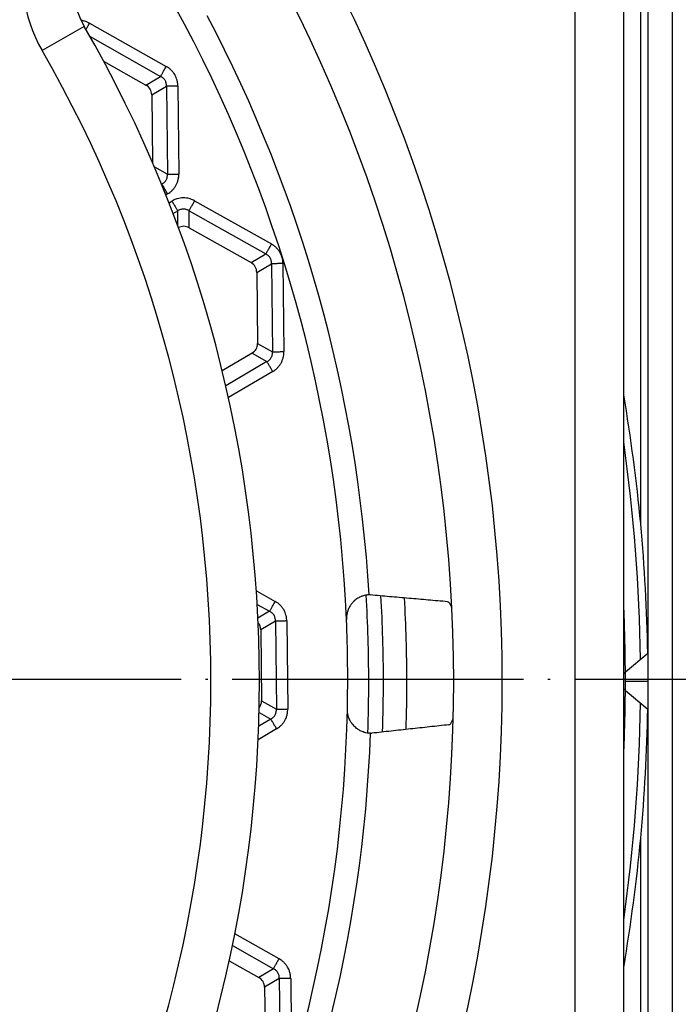
# Model space of a CAD drawing. Units: millimetres. Extents: x -1851 to -1563, y -106 to 571.
# Drawn here: x -1672 to -1645, y 16 to 57 of the extents above; entities that cross this region are included whole.
import ezdxf

# ---------------------------------------------------------------- set-up
doc = ezdxf.new("R2010")
doc.units = ezdxf.units.MM
doc.linetypes.add('DOT_CENTER', pattern=[14, 12, -1, 0, -1])
doc.layers.add('1', color=7, linetype='Continuous')

# ---------------------------------------------------------------- blocks, each defined once
blk = doc.blocks.new('Klappeneinsatz-11079', base_point=(-1776.071, -30.515))
at = {"color": 7, "linetype": 'Continuous'}
for start, end in [(360, 3.47069), (357.90037, 0)]:
    blk.add_arc((-1716, 29.556), 58.5, start, end, dxfattribs=at)
at = {"color": 3, "linetype": 'Continuous'}
for radius, start, end in [(59.105, 360, 3.40481), (60.071, 360, 3.26864), (59.105, 357.96644, 0), (60.071, 358.10037, 0)]:
    blk.add_arc((-1716, 29.556), radius, start, end, dxfattribs=at)
blk = doc.blocks.new('05100_4E-Klappeneinsatz', base_point=(-1776.071, -30.515))
blk.add_blockref('Klappeneinsatz-11079', (-1776.071, -30.515))
blk = doc.blocks.new('Sandfang-Terra', base_point=(-1777.995, -32.441))
at = {"color": 3, "linetype": 'Continuous'}
for p, q in [((-1668.999, 56.656), (-1665.839, 54.877)), ((-1668.976, 56.104), (-1666.07, 54.467)), ((-1666.674, 54.109), (-1666.07, 54.467)), ((-1666.436, 53.707), (-1665.832, 54.064)), ((-1665.832, 54.064), (-1665.792, 50.439)), ((-1665.362, 54.069), (-1665.323, 50.444)), ((-1666.329, 50.741), (-1665.792, 50.439)), ((-1666.035, 50.038), (-1666.022, 50.031)), ((-1666.022, 50.031), (-1666.03, 50.026)), ((-1665.783, 49.626), (-1665.852, 49.585)), ((-1665.724, 49.262), (-1665.608, 49.33)), ((-1664.67, 49.341), (-1661.51, 47.562)), ((-1665.552, 48.817), (-1665.368, 48.926)), ((-1665.362, 48.311), (-1665.368, 48.926)), ((-1664.9, 48.931), (-1661.741, 47.152)), ((-1664.893, 48.229), (-1664.9, 48.931)), ((-1662.345, 46.794), (-1661.741, 47.152)), ((-1662.107, 46.392), (-1661.502, 46.749)), ((-1661.502, 46.749), (-1661.463, 43.124)), ((-1661.033, 46.754), (-1660.994, 43.129)), ((-1662.075, 43.468), (-1661.463, 43.124)), ((-1662.305, 43.06), (-1661.693, 42.716)), ((-1661.693, 42.716), (-1663.386, 41.714)), ((-1661.454, 42.311), (-1663.277, 41.232)), ((-1662.128, 33.277), (-1661.352, 32.84)), ((-1662.093, 32.718), (-1661.582, 32.431)), ((-1661.582, 32.431), (-1662.062, 32.146)), ((-1661.344, 32.028), (-1661.948, 31.67)), ((-1661.344, 32.028), (-1661.305, 28.402)), ((-1660.874, 32.033), (-1660.835, 28.407)), ((-1661.917, 28.747), (-1661.305, 28.402)), ((-1661.534, 27.994), (-1662.032, 27.7)), ((-1662.015, 28.265), (-1661.534, 27.994)), ((-1661.295, 27.59), (-1662.054, 27.141)), ((-1661.193, 18.118), (-1663.013, 19.143)), ((-1663.111, 18.659), (-1661.424, 17.709)), ((-1661.424, 17.709), (-1662.028, 17.351)), ((-1661.185, 17.306), (-1661.79, 16.948)), ((-1661.185, 17.306), (-1661.146, 13.68)), ((-1660.715, 17.311), (-1660.676, 13.686))]:
    blk.add_line(p, q, dxfattribs=at)
at = {"color": 7, "linetype": 'Continuous'}
for p, q in [((-1668.42, 55.092), (-1666.674, 54.109)), ((-1666.436, 53.707), (-1666.406, 50.92)), ((-1664.893, 48.229), (-1662.345, 46.794)), ((-1662.107, 46.392), (-1662.075, 43.468)), ((-1662.305, 43.06), (-1663.533, 42.333)), ((-1661.948, 31.67), (-1661.917, 28.747)), ((-1663.243, 18.036), (-1662.028, 17.351)), ((-1661.79, 16.948), (-1661.758, 14.025))]:
    blk.add_line(p, q, dxfattribs=at)
at = {"color": 3, "linetype": 'Continuous'}
for radius, start, end in [(57.563, 2.44376, 28.7911), (58.548, 3.40818, 27.82668), (57.563, 332.44376, 358.7911), (58.548, 333.40818, 357.82668)]:
    blk.add_arc((-1715.929, 29.626), radius, start, end, dxfattribs=at)
at = {"color": 7, "linetype": 'Continuous'}
for centre, radius, start, end in [((-1657.518, 32.09), 1.017, 84.9933, 88.1272), ((-1715.929, 29.626), 69, 0.25323, 2.59414), ((-1715.929, 29.626), 57.563, 358.7911, 2.44376), ((-1715.929, 29.626), 69, 357.40586, 359.6299), ((-1657.479, 28.422), 1.017, 273.1077, 276.2416)]:
    blk.add_arc(centre, radius, start, end, dxfattribs=at)
at = {"color": 3, "linetype": 'Continuous'}
for points, knots in [([(-1668.999, 56.656), (-1669.029, 56.671), (-1669.101, 56.709), (-1669.2, 56.742), (-1669.286, 56.762), (-1669.328, 56.768), (-1669.347, 56.771)], [0, 0, 0, 0, 0.1022603, 0.2439632, 0.3094382, 0.3691309, 0.3691309, 0.3691309, 0.3691309]), ([(-1669.144, 56.398), (-1669.138, 56.408), (-1669.127, 56.428), (-1669.11, 56.459), (-1669.092, 56.491), (-1669.073, 56.523), (-1669.055, 56.556), (-1669.036, 56.59), (-1669.017, 56.623), (-1669.005, 56.645), (-1668.999, 56.656)], [0, 0, 0, 0, 0.0338091, 0.0692656, 0.1060009, 0.1436293, 0.1817615, 0.2200174, 0.2580361, 0.2954871, 0.2954871, 0.2954871, 0.2954871]), ([(-1666.07, 54.467), (-1666.065, 54.476), (-1666.053, 54.496), (-1666.033, 54.532), (-1666.008, 54.576), (-1665.979, 54.629), (-1665.946, 54.687), (-1665.911, 54.749), (-1665.875, 54.813), (-1665.851, 54.855), (-1665.839, 54.877)], [0, 0, 0, 0, 0.0299885, 0.0709606, 0.1224334, 0.1830581, 0.2507717, 0.3229748, 0.3968813, 0.4698463, 0.4698463, 0.4698463, 0.4698463]), ([(-1665.362, 54.069), (-1665.363, 54.103), (-1665.367, 54.185), (-1665.39, 54.303), (-1665.432, 54.426), (-1665.485, 54.533), (-1665.556, 54.638), (-1665.642, 54.733), (-1665.74, 54.816), (-1665.809, 54.858), (-1665.839, 54.877)], [0, 0, 0, 0, 0.1022603, 0.2439632, 0.3595661, 0.4913982, 0.6003497, 0.7384986, 0.8762027, 0.9821559, 0.9821559, 0.9821559, 0.9821559]), ([(-1665.832, 54.064), (-1665.831, 54.088), (-1665.831, 54.13), (-1665.842, 54.194), (-1665.86, 54.25), (-1665.888, 54.305), (-1665.922, 54.355), (-1665.967, 54.4), (-1666.016, 54.439), (-1666.053, 54.458), (-1666.07, 54.467)], [0, 0, 0, 0, 0.0714748, 0.1247038, 0.1932026, 0.2486311, 0.3100345, 0.3723913, 0.4395745, 0.4969481, 0.4969481, 0.4969481, 0.4969481]), ([(-1665.362, 54.069), (-1665.386, 54.069), (-1665.435, 54.069), (-1665.508, 54.068), (-1665.579, 54.067), (-1665.646, 54.066), (-1665.706, 54.066), (-1665.757, 54.065), (-1665.798, 54.065), (-1665.822, 54.064), (-1665.832, 54.064)], [0, 0, 0, 0, 0.072965, 0.1468715, 0.2190746, 0.2867882, 0.3474129, 0.3988858, 0.4398578, 0.4698463, 0.4698463, 0.4698463, 0.4698463]), ([(-1666.022, 50.031), (-1666.001, 50.042), (-1665.965, 50.063), (-1665.915, 50.104), (-1665.876, 50.148), (-1665.843, 50.198), (-1665.817, 50.252), (-1665.8, 50.31), (-1665.79, 50.374), (-1665.792, 50.415), (-1665.792, 50.439)], [0, 0, 0, 0, 0.0714748, 0.1247038, 0.1932026, 0.2486311, 0.3036419, 0.3723874, 0.4266727, 0.4969438, 0.4969438, 0.4969438, 0.4969438]), ([(-1665.792, 50.439), (-1665.782, 50.439), (-1665.759, 50.439), (-1665.718, 50.439), (-1665.667, 50.44), (-1665.607, 50.441), (-1665.54, 50.441), (-1665.469, 50.442), (-1665.396, 50.443), (-1665.347, 50.443), (-1665.323, 50.444)], [0, 0, 0, 0, 0.0299885, 0.0709606, 0.1224334, 0.1830581, 0.2507717, 0.3229748, 0.3968813, 0.4698463, 0.4698463, 0.4698463, 0.4698463]), ([(-1665.783, 49.626), (-1665.754, 49.645), (-1665.685, 49.688), (-1665.595, 49.768), (-1665.509, 49.866), (-1665.44, 49.97), (-1665.386, 50.084), (-1665.347, 50.207), (-1665.325, 50.327), (-1665.323, 50.408), (-1665.323, 50.444)], [0, 0, 0, 0, 0.1022603, 0.2439632, 0.3605667, 0.4913988, 0.6168844, 0.7385063, 0.8762105, 0.9821636, 0.9821636, 0.9821636, 0.9821636]), ([(-1665.783, 49.626), (-1665.795, 49.647), (-1665.82, 49.689), (-1665.857, 49.752), (-1665.894, 49.814), (-1665.928, 49.871), (-1665.958, 49.923), (-1665.984, 49.967), (-1666.005, 50.002), (-1666.017, 50.022), (-1666.022, 50.031)], [0, 0, 0, 0, 0.072965, 0.1468715, 0.2190746, 0.2867882, 0.3474129, 0.3988858, 0.4398578, 0.4698463, 0.4698463, 0.4698463, 0.4698463]), ([(-1664.67, 49.341), (-1664.7, 49.356), (-1664.772, 49.394), (-1664.886, 49.433), (-1665.014, 49.458), (-1665.138, 49.465), (-1665.265, 49.455), (-1665.39, 49.428), (-1665.505, 49.387), (-1665.577, 49.347), (-1665.608, 49.33)], [0, 0, 0, 0, 0.1022603, 0.2439632, 0.3595661, 0.4913982, 0.6168839, 0.7385058, 0.8762099, 0.982163, 0.982163, 0.982163, 0.982163]), ([(-1665.608, 49.33), (-1665.595, 49.31), (-1665.57, 49.267), (-1665.533, 49.205), (-1665.497, 49.143), (-1665.463, 49.086), (-1665.432, 49.034), (-1665.406, 48.99), (-1665.385, 48.955), (-1665.373, 48.935), (-1665.368, 48.926)], [0, 0, 0, 0, 0.072965, 0.1468715, 0.2190746, 0.2867882, 0.3474129, 0.3988858, 0.4398578, 0.4698463, 0.4698463, 0.4698463, 0.4698463]), ([(-1664.9, 48.931), (-1664.895, 48.94), (-1664.884, 48.96), (-1664.864, 48.996), (-1664.839, 49.04), (-1664.809, 49.093), (-1664.777, 49.151), (-1664.742, 49.213), (-1664.706, 49.277), (-1664.682, 49.319), (-1664.67, 49.341)], [0, 0, 0, 0, 0.0299885, 0.0709606, 0.1224334, 0.1830581, 0.2507717, 0.3229748, 0.3968813, 0.4698463, 0.4698463, 0.4698463, 0.4698463]), ([(-1664.9, 48.931), (-1664.921, 48.943), (-1664.957, 48.964), (-1665.016, 48.986), (-1665.074, 48.999), (-1665.138, 49.003), (-1665.199, 48.997), (-1665.261, 48.981), (-1665.317, 48.958), (-1665.352, 48.936), (-1665.368, 48.926)], [0, 0, 0, 0, 0.0714748, 0.1247038, 0.1876843, 0.2486346, 0.3170979, 0.3723899, 0.4395731, 0.4969468, 0.4969468, 0.4969468, 0.4969468]), ([(-1661.51, 47.562), (-1661.522, 47.54), (-1661.546, 47.498), (-1661.582, 47.434), (-1661.617, 47.372), (-1661.65, 47.314), (-1661.679, 47.261), (-1661.704, 47.217), (-1661.724, 47.181), (-1661.736, 47.161), (-1661.741, 47.152)], [0, 0, 0, 0, 0.072965, 0.1468715, 0.2190746, 0.2867882, 0.3474129, 0.3988858, 0.4398578, 0.4698463, 0.4698463, 0.4698463, 0.4698463]), ([(-1661.033, 46.754), (-1661.034, 46.788), (-1661.037, 46.87), (-1661.063, 46.996), (-1661.106, 47.119), (-1661.163, 47.229), (-1661.231, 47.327), (-1661.317, 47.422), (-1661.411, 47.501), (-1661.48, 47.543), (-1661.51, 47.562)], [0, 0, 0, 0, 0.1022603, 0.2439632, 0.3837718, 0.4913919, 0.6168775, 0.7384994, 0.8762035, 0.9821567, 0.9821567, 0.9821567, 0.9821567]), ([(-1661.502, 46.749), (-1661.502, 46.773), (-1661.502, 46.815), (-1661.512, 46.874), (-1661.529, 46.931), (-1661.557, 46.989), (-1661.595, 47.041), (-1661.639, 47.087), (-1661.687, 47.124), (-1661.724, 47.143), (-1661.741, 47.152)], [0, 0, 0, 0, 0.0714748, 0.1247038, 0.1798408, 0.2486295, 0.3170928, 0.3723848, 0.439568, 0.4969417, 0.4969417, 0.4969417, 0.4969417]), ([(-1661.033, 46.754), (-1661.057, 46.754), (-1661.106, 46.754), (-1661.179, 46.753), (-1661.25, 46.752), (-1661.317, 46.751), (-1661.377, 46.751), (-1661.428, 46.75), (-1661.469, 46.75), (-1661.492, 46.749), (-1661.502, 46.749)], [0, 0, 0, 0, 0.072965, 0.1468715, 0.2190746, 0.2867882, 0.3474129, 0.3988858, 0.4398578, 0.4698463, 0.4698463, 0.4698463, 0.4698463]), ([(-1661.693, 42.716), (-1661.672, 42.728), (-1661.636, 42.748), (-1661.586, 42.789), (-1661.546, 42.833), (-1661.514, 42.883), (-1661.488, 42.937), (-1661.471, 42.995), (-1661.461, 43.059), (-1661.463, 43.1), (-1661.463, 43.124)], [0, 0, 0, 0, 0.0714748, 0.1247038, 0.1932026, 0.2486311, 0.3036419, 0.3723874, 0.4266727, 0.4969438, 0.4969438, 0.4969438, 0.4969438]), ([(-1661.463, 43.124), (-1661.453, 43.124), (-1661.43, 43.124), (-1661.389, 43.124), (-1661.338, 43.125), (-1661.278, 43.126), (-1661.211, 43.126), (-1661.14, 43.127), (-1661.067, 43.128), (-1661.018, 43.128), (-1660.994, 43.129)], [0, 0, 0, 0, 0.0299885, 0.0709606, 0.1224334, 0.1830581, 0.2507717, 0.3229748, 0.3968813, 0.4698463, 0.4698463, 0.4698463, 0.4698463]), ([(-1661.454, 42.311), (-1661.425, 42.33), (-1661.356, 42.373), (-1661.266, 42.453), (-1661.18, 42.551), (-1661.111, 42.655), (-1661.057, 42.769), (-1661.018, 42.892), (-1660.996, 43.012), (-1660.994, 43.093), (-1660.994, 43.129)], [0, 0, 0, 0, 0.1022603, 0.2439632, 0.3595661, 0.4913982, 0.6168839, 0.7385058, 0.8762099, 0.982163, 0.982163, 0.982163, 0.982163]), ([(-1661.454, 42.311), (-1661.466, 42.332), (-1661.491, 42.374), (-1661.528, 42.437), (-1661.565, 42.499), (-1661.599, 42.556), (-1661.629, 42.608), (-1661.655, 42.652), (-1661.676, 42.687), (-1661.688, 42.707), (-1661.693, 42.716)], [0, 0, 0, 0, 0.072965, 0.1468715, 0.2190746, 0.2867882, 0.3474129, 0.3988858, 0.4398578, 0.4698463, 0.4698463, 0.4698463, 0.4698463]), ([(-1661.582, 32.431), (-1661.577, 32.439), (-1661.566, 32.46), (-1661.546, 32.495), (-1661.521, 32.54), (-1661.491, 32.592), (-1661.458, 32.65), (-1661.423, 32.712), (-1661.388, 32.776), (-1661.364, 32.819), (-1661.352, 32.84)], [0, 0, 0, 0, 0.0299885, 0.0709606, 0.1224334, 0.1830581, 0.2507717, 0.3229748, 0.3968813, 0.4698463, 0.4698463, 0.4698463, 0.4698463]), ([(-1660.874, 32.033), (-1660.875, 32.067), (-1660.879, 32.148), (-1660.903, 32.266), (-1660.944, 32.389), (-1661, 32.501), (-1661.072, 32.605), (-1661.158, 32.7), (-1661.252, 32.779), (-1661.321, 32.822), (-1661.352, 32.84)], [0, 0, 0, 0, 0.1022603, 0.2439632, 0.3595661, 0.4913982, 0.6168839, 0.7385058, 0.8762099, 0.982163, 0.982163, 0.982163, 0.982163]), ([(-1661.344, 32.028), (-1661.344, 32.052), (-1661.343, 32.093), (-1661.354, 32.153), (-1661.371, 32.209), (-1661.397, 32.263), (-1661.433, 32.316), (-1661.477, 32.363), (-1661.528, 32.402), (-1661.565, 32.422), (-1661.582, 32.431)], [0, 0, 0, 0, 0.0714748, 0.1247038, 0.1798408, 0.2486295, 0.3036402, 0.3723857, 0.439569, 0.4969426, 0.4969426, 0.4969426, 0.4969426]), ([(-1660.874, 32.033), (-1660.898, 32.033), (-1660.947, 32.032), (-1661.02, 32.031), (-1661.092, 32.03), (-1661.158, 32.03), (-1661.218, 32.029), (-1661.269, 32.029), (-1661.31, 32.028), (-1661.334, 32.028), (-1661.344, 32.028)], [0, 0, 0, 0, 0.072965, 0.1468715, 0.2190746, 0.2867882, 0.3474129, 0.3988858, 0.4398578, 0.4698463, 0.4698463, 0.4698463, 0.4698463]), ([(-1661.534, 27.994), (-1661.514, 28.006), (-1661.477, 28.026), (-1661.428, 28.068), (-1661.388, 28.112), (-1661.354, 28.164), (-1661.328, 28.218), (-1661.311, 28.279), (-1661.302, 28.341), (-1661.304, 28.383), (-1661.305, 28.402)], [0, 0, 0, 0, 0.0714748, 0.1247038, 0.1932026, 0.2486311, 0.3100345, 0.3723913, 0.4395745, 0.4969481, 0.4969481, 0.4969481, 0.4969481]), ([(-1661.305, 28.402), (-1661.295, 28.402), (-1661.271, 28.402), (-1661.23, 28.403), (-1661.179, 28.403), (-1661.119, 28.404), (-1661.052, 28.405), (-1660.981, 28.406), (-1660.908, 28.406), (-1660.859, 28.407), (-1660.835, 28.407)], [0, 0, 0, 0, 0.0299885, 0.0709606, 0.1224334, 0.1830581, 0.2507717, 0.3229748, 0.3968813, 0.4698463, 0.4698463, 0.4698463, 0.4698463]), ([(-1661.295, 27.59), (-1661.266, 27.608), (-1661.198, 27.652), (-1661.107, 27.732), (-1661.021, 27.829), (-1660.956, 27.929), (-1660.9, 28.042), (-1660.86, 28.165), (-1660.837, 28.29), (-1660.836, 28.372), (-1660.835, 28.407)], [0, 0, 0, 0, 0.1022603, 0.2439632, 0.3605667, 0.4913988, 0.6003503, 0.7384992, 0.8762033, 0.9821564, 0.9821564, 0.9821564, 0.9821564]), ([(-1661.295, 27.59), (-1661.307, 27.611), (-1661.332, 27.653), (-1661.37, 27.716), (-1661.406, 27.777), (-1661.44, 27.835), (-1661.47, 27.886), (-1661.496, 27.93), (-1661.517, 27.965), (-1661.529, 27.986), (-1661.534, 27.994)], [0, 0, 0, 0, 0.072965, 0.1468715, 0.2190746, 0.2867882, 0.3474129, 0.3988858, 0.4398578, 0.4698463, 0.4698463, 0.4698463, 0.4698463]), ([(-1661.424, 17.709), (-1661.419, 17.718), (-1661.407, 17.738), (-1661.387, 17.774), (-1661.362, 17.818), (-1661.333, 17.871), (-1661.3, 17.929), (-1661.265, 17.991), (-1661.229, 18.055), (-1661.205, 18.097), (-1661.193, 18.118)], [0, 0, 0, 0, 0.0299885, 0.0709606, 0.1224334, 0.1830581, 0.2507717, 0.3229748, 0.3968813, 0.4698463, 0.4698463, 0.4698463, 0.4698463]), ([(-1660.715, 17.311), (-1660.717, 17.345), (-1660.72, 17.427), (-1660.745, 17.553), (-1660.789, 17.675), (-1660.846, 17.786), (-1660.913, 17.884), (-1661, 17.979), (-1661.093, 18.058), (-1661.163, 18.1), (-1661.193, 18.118)], [0, 0, 0, 0, 0.1022603, 0.2439632, 0.3837718, 0.4913919, 0.6168775, 0.7384994, 0.8762035, 0.9821567, 0.9821567, 0.9821567, 0.9821567]), ([(-1661.185, 17.306), (-1661.185, 17.33), (-1661.185, 17.372), (-1661.195, 17.431), (-1661.212, 17.488), (-1661.239, 17.544), (-1661.276, 17.596), (-1661.32, 17.642), (-1661.37, 17.681), (-1661.407, 17.7), (-1661.424, 17.709)], [0, 0, 0, 0, 0.0714748, 0.1247038, 0.1798408, 0.2486295, 0.3100328, 0.3723896, 0.4395728, 0.4969464, 0.4969464, 0.4969464, 0.4969464]), ([(-1660.715, 17.311), (-1660.74, 17.311), (-1660.789, 17.31), (-1660.862, 17.31), (-1660.933, 17.309), (-1661, 17.308), (-1661.06, 17.308), (-1661.111, 17.307), (-1661.152, 17.307), (-1661.175, 17.306), (-1661.185, 17.306)], [0, 0, 0, 0, 0.072965, 0.1468715, 0.2190746, 0.2867882, 0.3474129, 0.3988858, 0.4398578, 0.4698463, 0.4698463, 0.4698463, 0.4698463])]:
    blk.add_open_spline(points, degree=3, knots=knots, dxfattribs=at)
at = {"color": 7, "linetype": 'Continuous'}
for points in [[(-1666.436, 53.707), (-1666.448, 53.79), (-1666.473, 53.956), (-1666.607, 54.058), (-1666.674, 54.109)], [(-1662.107, 46.392), (-1662.119, 46.475), (-1662.144, 46.641), (-1662.278, 46.743), (-1662.345, 46.794)], [(-1662.305, 43.06), (-1662.239, 43.113), (-1662.107, 43.218), (-1662.086, 43.385), (-1662.075, 43.468)], [(-1661.79, 16.948), (-1661.802, 17.032), (-1661.827, 17.198), (-1661.961, 17.3), (-1662.028, 17.351)]]:
    blk.add_open_spline(points, degree=3, dxfattribs=at)
for points, knots in [([(-1664.893, 48.229), (-1664.966, 48.259), (-1665.112, 48.318), (-1665.261, 48.265), (-1665.335, 48.238)], [0, 0, 0, 0, 0.2286578, 0.4560703, 0.4560703, 0.4560703, 0.4560703]), ([(-1657.485, 33.107), (-1657.498, 33.107), (-1657.53, 33.107), (-1657.596, 33.1), (-1657.673, 33.086), (-1657.772, 33.057), (-1657.89, 33.008), (-1658.004, 32.937), (-1658.104, 32.854), (-1658.188, 32.768), (-1658.275, 32.65), (-1658.343, 32.516), (-1658.389, 32.38), (-1658.418, 32.238), (-1658.418, 32.138), (-1658.419, 32.081)], [0, 0, 0, 0, 0.037304, 0.095798, 0.199441, 0.27312, 0.404362, 0.581253, 0.67359, 0.794743, 0.940752, 1.111586, 1.241589, 1.371821, 1.542499, 1.542499, 1.542499, 1.542499]), ([(-1654.254, 32.826), (-1654.52, 32.849), (-1655.05, 32.895), (-1655.845, 32.965), (-1656.637, 33.034), (-1657.167, 33.081), (-1657.43, 33.104)], [0, 0, 0, 0, 0.802873, 1.593544, 2.396008, 3.187914, 3.187914, 3.187914, 3.187914]), ([(-1654.073, 32.568), (-1654.081, 32.588), (-1654.093, 32.621), (-1654.126, 32.694), (-1654.163, 32.779), (-1654.229, 32.813), (-1654.254, 32.826)], [0, 0, 0, 0, 0.0633675, 0.1074158, 0.2416003, 0.3242856, 0.3242856, 0.3242856, 0.3242856]), ([(-1661.948, 31.67), (-1661.953, 31.724), (-1661.964, 31.83), (-1662.024, 31.918), (-1662.054, 31.962)], [0, 0, 0, 0, 0.1591493, 0.314814, 0.314814, 0.314814, 0.314814]), ([(-1662.011, 28.459), (-1661.984, 28.502), (-1661.928, 28.59), (-1661.92, 28.694), (-1661.917, 28.747)], [0, 0, 0, 0, 0.1519243, 0.3073147, 0.3073147, 0.3073147, 0.3073147]), ([(-1657.424, 27.406), (-1657.436, 27.406), (-1657.468, 27.405), (-1657.534, 27.411), (-1657.612, 27.424), (-1657.727, 27.454), (-1657.845, 27.504), (-1657.983, 27.59), (-1658.107, 27.698), (-1658.209, 27.826), (-1658.289, 27.965), (-1658.34, 28.1), (-1658.375, 28.254), (-1658.378, 28.355), (-1658.379, 28.412)], [0, 0, 0, 0, 0.037304, 0.095798, 0.199441, 0.27312, 0.450952, 0.581248, 0.76044, 0.94049, 1.070394, 1.241327, 1.37156, 1.542238, 1.542238, 1.542238, 1.542238]), ([(-1654.199, 27.757), (-1654.188, 27.76), (-1654.156, 27.77), (-1654.106, 27.828), (-1654.069, 27.9), (-1654.039, 27.975), (-1654.026, 28.015), (-1654.019, 28.035)], [0, 0, 0, 0, 0.0345261, 0.1000256, 0.2183997, 0.2776241, 0.343495, 0.343495, 0.343495, 0.343495]), ([(-1654.199, 27.757), (-1654.465, 27.728), (-1654.993, 27.67), (-1655.786, 27.584), (-1656.577, 27.497), (-1657.106, 27.439), (-1657.368, 27.411)], [0, 0, 0, 0, 0.801154, 1.593544, 2.39515, 3.187914, 3.187914, 3.187914, 3.187914])]:
    blk.add_open_spline(points, degree=3, knots=knots, dxfattribs=at)
blk = doc.blocks.new('11062012-Einlaufrost-138x138-Pr-90Grad-schraeg', base_point=(-1785, -39.444))
at = {"color": 3, "linetype": 'Continuous'}
for p, q in [((-1649, -36.444), (-1649, 95.556)), ((-1669.217, 56.526), (-1670.95, 55.527))]:
    blk.add_line(p, q, dxfattribs=at)
at = {"color": 7, "linetype": 'Continuous'}
blk.add_line((-1647, -36.444), (-1647, 95.556), dxfattribs=at)
at = {"color": 3, "linetype": 'Continuous'}
for centre, radius, start, end in [((-1665.752, 58.524), 6, 29.9633, 209.9633), ((-1716, 29.556), 64, 330.03671, 29.96329), ((-1716, 29.556), 52, 330.0367, 29.9633)]:
    blk.add_arc(centre, radius, start, end, dxfattribs=at)
at = {"color": 7, "linetype": 'Continuous'}
for centre, radius, start, end in [((-1665.752, 58.524), 4, 29.9633, 209.9633), ((-1716, 29.556), 62, 330.03671, 29.96329), ((-1716, 29.556), 54, 330.0367, 29.9633)]:
    blk.add_arc(centre, radius, start, end, dxfattribs=at)
blk = doc.blocks.new('Edelstahlrahmen-138x138__1', base_point=(-1788.5, -42.944))
at = {"color": 3, "linetype": 'Continuous'}
for p, q in [((-1645, 97.556), (-1645, -38.444)), ((-1646.3, 36.03), (-1646.3, 88.987)), ((-1646.921, 29.556), (-1646.921, 29.939)), ((-1646.921, 29.173), (-1646.921, 29.556)), ((-1646.3, -29.875), (-1646.3, 23.082))]:
    blk.add_line(p, q, dxfattribs=at)
at = {"color": 7, "linetype": 'Continuous'}
for p, q in [((-1646, 88.735), (-1646, 30.712)), ((-1646.921, 29.939), (-1646, 30.712)), ((-1646, 30.712), (-1646, 28.4)), ((-1646.921, 29.173), (-1646, 28.4)), ((-1646, 28.4), (-1646, -29.624))]:
    blk.add_line(p, q, dxfattribs=at)
for centre, radius, start, end in [((-1716, 29.556), 70, 5.30645, 9.69632), ((-1716, 29.556), 70, 0.93991, 5.30645), ((-1646.6, 29.556), 0.5, 130, 143.1301), ((-1646.6, 29.556), 0.5, 216.8699, 230), ((-1716, 29.556), 70, 354.69355, 359.06009), ((-1716, 29.556), 70, 350.30368, 354.69355)]:
    blk.add_arc(centre, radius, start, end, dxfattribs=at)
at = {"color": 3, "linetype": 'Continuous'}
for start, end in [(0.73949, 8.12708), (351.87292, 359.26051)]:
    blk.add_arc((-1716, 29.556), 69.7, start, end, dxfattribs=at)
at = {"layer": '1', "color": 2, "linetype": 'DOT_CENTER'}
blk.add_line((-1646.921, 29.556), (-1646, 29.556), dxfattribs=at)
blk = doc.blocks.new('03910_2E-Aufsatz__3', base_point=(-1788.829, -43.274))
for name, p in [('Edelstahlrahmen-138x138__1', (-1788.5, -42.944)), ('11062012-Einlaufrost-138x138-Pr-90Grad-schraeg', (-1785, -39.444))]:
    blk.add_blockref(name, p)
blk = doc.blocks.new('GrundkoerperDN75-110-senkrecht_1__8', base_point=(-1838.929, -93.374))
at = {"color": 7, "linetype": 'Continuous'}
for radius in [123, 116.551, 116]:
    blk.add_circle((-1715.929, 29.626), radius, dxfattribs=at)
for radius, start, end in [(115.409, 7.01527, 165.00228), (114.051, 7.52161, 165.00228), (113.5, 7.55834, 172.44166), (112.909, 7.59813, 165.00228), (111.551, 7.69118, 165.00228), (111, 7.7296, 172.2704), (110.409, 7.77122, 165.00228), (109.5, 7.83614, 165.00228), (101.2, 8.48339, 165.00228)]:
    blk.add_arc((-1715.929, 29.626), radius, start, end, dxfattribs=at)
at = {"color": 3, "linetype": 'Continuous'}
for radius, start in [(109.975, 7.80209), (109, 7.87232), (101.7, 8.44137)]:
    blk.add_arc((-1715.929, 29.626), radius, start, 165.00228, dxfattribs=at)
at = {"layer": '1', "color": 2, "linetype": 'DOT_CENTER'}
blk.add_line((-1580.629, 29.626), (-1851.229, 29.626), dxfattribs=at)
blk = doc.blocks.new('HL3100TK__9', base_point=(-1838.929, -93.374))
blk.add_blockref('GrundkoerperDN75-110-senkrecht_1__8', (-1838.929, -93.374))
blk = doc.blocks.new('HL3100T-komplett-Zeichnung__10', base_point=(-1838.929, -93.374))
for name, p in [('HL3100TK__9', (-1838.929, -93.374)), ('03910_2E-Aufsatz__3', (-1788.829, -43.274)), ('Sandfang-Terra', (-1777.995, -32.441)), ('05100_4E-Klappeneinsatz', (-1776.071, -30.515))]:
    blk.add_blockref(name, p)
blk = doc.blocks.new('Vordans2', base_point=(-1716, 29.556))
blk.add_blockref('HL3100T-komplett-Zeichnung__10', (-1838.929, -93.374))

msp = doc.modelspace()

# ---------------------------------------------------------------- block references
msp.add_blockref('Vordans2', (-1716, 29.556))

doc.saveas('drawing.dxf')
